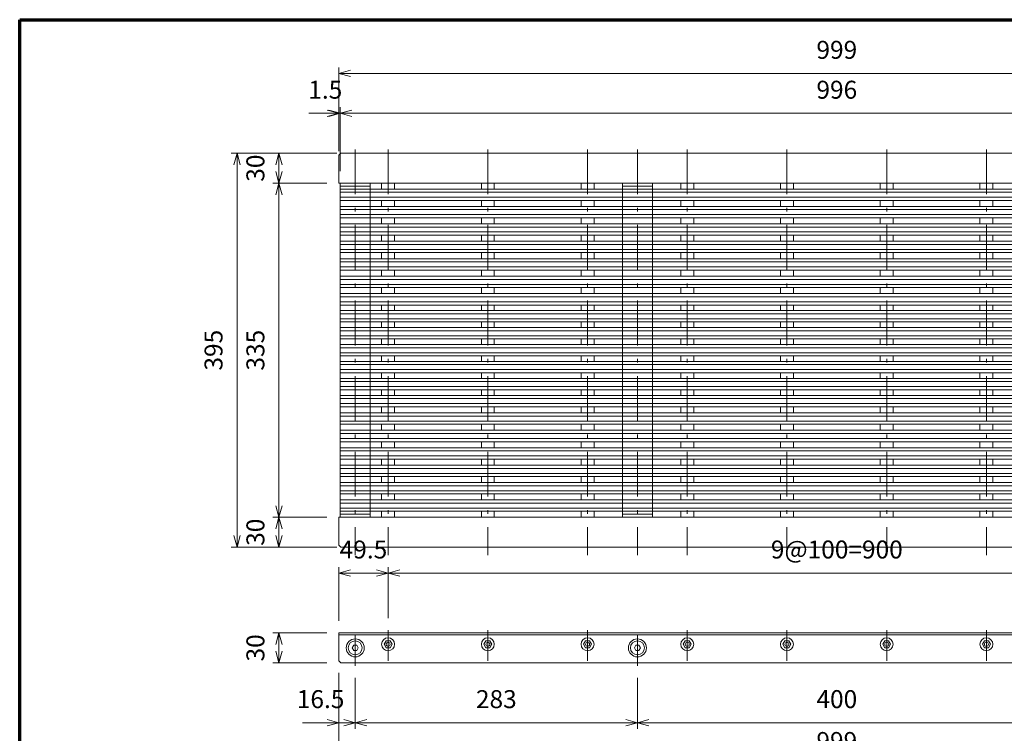
# Model space of a CAD drawing. Units: millimetres. Extents: x -8313 to 1722, y -11616 to 1152.
# Drawn here: x 72 to 1059, y 437 to 1152 of the extents above; entities that cross this region are included whole.
import ezdxf

# ---------------------------------------------------------------- set-up
doc = ezdxf.new("R2010")
doc.units = ezdxf.units.MM
doc.header["$LTSCALE"] = 1.5
doc.linetypes.add('DASHDOT', pattern=[50.5, 30, -9, 2.5, -9])
for name, color, linetype in [('1', 45, 'Continuous'), ('10', 172, 'Continuous'), ('2', 90, 'Continuous'), ('3', 6, 'Continuous'), ('6', 7, 'Continuous')]:
    doc.layers.add(name, color=color, linetype=linetype)
doc.styles.get("Standard").update_dxf_attribs({"font": 'txt', "bigfont": 'bigfont'})
doc.dimstyles.get("Standard").update_dxf_attribs({"dimtxt": 0.18, "dimasz": 0.18, "dimexe": 0.18, "dimexo": 0.0625, "dimgap": 0.09, "dimtad": 0, "dimtih": 1, "dimtoh": 1, "dimdec": 4, "dimzin": 0, "dimdsep": 46, "dimtxsty": 'Standard', "dimcen": 0.09, "dimadec": 0, "dimazin": 0, "dimtfac": 1, "dimtdec": 4, "dimtofl": 0, "dimtmove": 0, "dimatfit": 3, "dimfxl": 0, "dimtolj": 1, "dimtzin": 0, "dimarcsym": 0})

# ---------------------------------------------------------------- blocks, each defined once
blk = doc.blocks.new('*G12')
at = {"layer": '10', "color": 172, "linetype": 'Continuous', "lineweight": 70}
for p, q in [((72, 72), (72, 1152)), ((72, 1152), (1710, 1152))]:
    blk.add_line(p, q, dxfattribs=at)
blk = doc.blocks.new('Dim1')
at = {"layer": '6', "color": 7, "linetype": 'Continuous', "lineweight": 9}
for p, q in [((332.02, 1018.18), (328.92, 1006.59)), ((332.02, 1018.18), (332.02, 988.18)), ((332.02, 1018.18), (335.13, 1006.59)), ((332.02, 988.18), (328.92, 999.77)), ((332.02, 988.18), (335.13, 999.77)), ((326.02, 988.18), (380.02, 988.18))]:
    blk.add_line(p, q, dxfattribs=at)
at = {"layer": '6', "color": 7, "linetype": 'Continuous', "lineweight": 9, "insert": (323.02, 1003.18), "char_height": 18, "attachment_point": 8, "rotation": 90}
blk.add_mtext('30', dxfattribs=at)
blk = doc.blocks.new('_OPEN')
for p, q in [((-1, 0.167), (0, 0)), ((-1, -0.167), (0, 0)), ((0, 0), (-1, 0))]:
    blk.add_line(p, q)
blk = doc.blocks.new('Dim2')
at = {"layer": '6', "color": 7, "linetype": 'Continuous', "lineweight": 9}
for p, q in [((332.02, 988.18), (328.92, 976.59)), ((332.02, 988.18), (332.02, 653.18)), ((332.02, 988.18), (335.13, 976.59)), ((332.02, 653.18), (328.92, 664.77)), ((332.02, 653.18), (335.13, 664.77)), ((326.02, 653.18), (380.02, 653.18))]:
    blk.add_line(p, q, dxfattribs=at)
at = {"layer": '6', "color": 7, "linetype": 'Continuous', "lineweight": 9, "insert": (323.02, 820.68), "char_height": 18, "attachment_point": 8, "rotation": 90}
blk.add_mtext('335', dxfattribs=at)
blk = doc.blocks.new('Dim3')
at = {"layer": '6', "color": 7, "linetype": 'Continuous', "lineweight": 9}
for p, q in [((332.02, 653.18), (328.92, 641.59)), ((332.02, 653.18), (332.02, 623.18)), ((332.02, 653.18), (335.13, 641.59)), ((332.02, 623.18), (328.92, 634.77)), ((332.02, 623.18), (335.13, 634.77))]:
    blk.add_line(p, q, dxfattribs=at)
at = {"layer": '6', "color": 7, "linetype": 'Continuous', "lineweight": 9, "insert": (323.02, 638.18), "char_height": 18, "attachment_point": 8, "rotation": 90}
blk.add_mtext('30', dxfattribs=at)
blk = doc.blocks.new('Dim4')
at = {"layer": '6', "color": 7, "linetype": 'Continuous', "lineweight": 9}
for p, q in [((284.02, 1018.18), (390.02, 1018.18)), ((290.02, 1018.18), (286.92, 1006.59)), ((290.02, 1018.18), (290.02, 623.18)), ((290.02, 1018.18), (293.13, 1006.59)), ((290.02, 623.18), (286.92, 634.77)), ((290.02, 623.18), (293.13, 634.77)), ((284.02, 623.18), (390.02, 623.18))]:
    blk.add_line(p, q, dxfattribs=at)
at = {"layer": '6', "color": 7, "linetype": 'Continuous', "lineweight": 9, "insert": (281.02, 820.68), "char_height": 18, "attachment_point": 8, "rotation": 90}
blk.add_mtext('395', dxfattribs=at)
blk = doc.blocks.new('Dim5')
at = {"layer": '6', "color": 7, "linetype": 'Continuous', "lineweight": 9}
for p, q in [((392.02, 1104.18), (392.02, 1020.18)), ((392.02, 1098.18), (403.61, 1101.29)), ((392.02, 1098.18), (1391.02, 1098.18)), ((392.02, 1098.18), (403.61, 1095.08)), ((1391.02, 1098.18), (1379.43, 1101.29)), ((1391.02, 1098.18), (1379.43, 1095.08)), ((1391.02, 1104.18), (1391.02, 1020.18))]:
    blk.add_line(p, q, dxfattribs=at)
at = {"layer": '6', "color": 7, "linetype": 'Continuous', "lineweight": 9, "insert": (891.52, 1107.18), "char_height": 18, "attachment_point": 8}
blk.add_mtext('999', dxfattribs=at)
blk = doc.blocks.new('Dim6')
at = {"layer": '6', "color": 7, "linetype": 'Continuous', "lineweight": 9}
for p, q in [((362.02, 1058.18), (393.52, 1058.18)), ((392.02, 1058.18), (380.43, 1061.29)), ((392.02, 1058.18), (380.43, 1055.08)), ((393.52, 1064.18), (393.52, 1000.18)), ((393.52, 1058.18), (405.11, 1061.29)), ((393.52, 1058.18), (405.11, 1055.08))]:
    blk.add_line(p, q, dxfattribs=at)
at = {"layer": '6', "color": 7, "linetype": 'Continuous', "lineweight": 9, "insert": (378.51, 1067.18), "char_height": 18, "attachment_point": 8}
blk.add_mtext('1.5', dxfattribs=at)
blk = doc.blocks.new('Dim7')
at = {"layer": '6', "color": 7, "linetype": 'Continuous', "lineweight": 9}
for p, q in [((393.52, 1058.18), (381.93, 1061.29)), ((393.52, 1058.18), (381.93, 1055.08)), ((393.52, 1058.18), (1389.52, 1058.18)), ((1389.52, 1064.18), (1389.52, 1000.18)), ((1389.52, 1058.18), (1401.11, 1061.29)), ((1389.52, 1058.18), (1401.11, 1055.08))]:
    blk.add_line(p, q, dxfattribs=at)
at = {"layer": '6', "color": 7, "linetype": 'Continuous', "lineweight": 9, "insert": (891.52, 1067.18), "char_height": 18, "attachment_point": 8}
blk.add_mtext('996', dxfattribs=at)
blk = doc.blocks.new('Dim18')
at = {"layer": '6', "color": 7, "linetype": 'Continuous', "lineweight": 9}
for p, q in [((392.02, 603.27), (392.02, 549.27)), ((441.52, 603.27), (441.52, 552.03)), ((392.02, 597.27), (403.61, 600.38)), ((392.02, 597.27), (441.52, 597.27)), ((392.02, 597.27), (403.61, 594.17)), ((441.52, 597.27), (429.93, 600.38)), ((441.52, 597.27), (429.93, 594.17))]:
    blk.add_line(p, q, dxfattribs=at)
at = {"layer": '6', "color": 7, "linetype": 'Continuous', "lineweight": 9, "insert": (416.77, 606.27), "char_height": 18, "attachment_point": 8}
blk.add_mtext('49.5', dxfattribs=at)
blk = doc.blocks.new('Dim19')
at = {"layer": '6', "color": 7, "linetype": 'Continuous', "lineweight": 9}
for p, q in [((1341.52, 603.27), (1341.52, 552.03)), ((441.52, 597.27), (453.11, 600.38)), ((441.52, 597.27), (1341.52, 597.27)), ((441.52, 597.27), (453.11, 594.17)), ((1341.52, 597.27), (1329.93, 600.38)), ((1341.52, 597.27), (1329.93, 594.17))]:
    blk.add_line(p, q, dxfattribs=at)
at = {"layer": '6', "color": 7, "linetype": 'Continuous', "lineweight": 9, "insert": (891.52, 606.27), "char_height": 18, "attachment_point": 8}
blk.add_mtext('9@100=900', dxfattribs=at)
blk = doc.blocks.new('Dim21')
at = {"layer": '6', "color": 7, "linetype": 'Continuous', "lineweight": 9}
for p, q in [((326.02, 537.27), (380.02, 537.27)), ((332.02, 537.27), (328.92, 525.68)), ((332.02, 537.27), (332.02, 507.27)), ((332.02, 537.27), (335.13, 525.68)), ((332.02, 507.27), (328.92, 518.87)), ((332.02, 507.27), (335.13, 518.87)), ((326.02, 507.27), (380.02, 507.27))]:
    blk.add_line(p, q, dxfattribs=at)
at = {"layer": '6', "color": 7, "linetype": 'Continuous', "lineweight": 9, "insert": (323.02, 522.27), "char_height": 18, "attachment_point": 8, "rotation": 90}
blk.add_mtext('30', dxfattribs=at)
blk = doc.blocks.new('*G59')
at = {"layer": '2', "color": 90, "linetype": 'Continuous', "lineweight": 18}
for p, q in [((437.52, 525.87), (439.52, 529.34)), ((439.52, 522.41), (437.52, 525.87)), ((439.52, 529.34), (443.52, 529.34)), ((443.52, 529.34), (445.52, 525.87)), ((445.52, 525.87), (443.52, 522.41)), ((443.52, 522.41), (439.52, 522.41))]:
    blk.add_line(p, q, dxfattribs=at)
blk = doc.blocks.new('*G60')
at = {"layer": '2', "color": 90, "linetype": 'Continuous', "lineweight": 18}
for p, q in [((537.52, 525.87), (539.52, 529.34)), ((539.52, 522.41), (537.52, 525.87)), ((539.52, 529.34), (543.52, 529.34)), ((543.52, 529.34), (545.52, 525.87)), ((545.52, 525.87), (543.52, 522.41)), ((543.52, 522.41), (539.52, 522.41))]:
    blk.add_line(p, q, dxfattribs=at)
blk = doc.blocks.new('*G61')
at = {"layer": '2', "color": 90, "linetype": 'Continuous', "lineweight": 18}
for p, q in [((637.52, 525.87), (639.52, 529.34)), ((639.52, 522.41), (637.52, 525.87)), ((639.52, 529.34), (643.52, 529.34)), ((643.52, 529.34), (645.52, 525.87)), ((645.52, 525.87), (643.52, 522.41)), ((643.52, 522.41), (639.52, 522.41))]:
    blk.add_line(p, q, dxfattribs=at)
blk = doc.blocks.new('*G62')
at = {"layer": '2', "color": 90, "linetype": 'Continuous', "lineweight": 18}
for p, q in [((737.52, 525.87), (739.52, 529.34)), ((739.52, 522.41), (737.52, 525.87)), ((739.52, 529.34), (743.52, 529.34)), ((743.52, 529.34), (745.52, 525.87)), ((745.52, 525.87), (743.52, 522.41)), ((743.52, 522.41), (739.52, 522.41))]:
    blk.add_line(p, q, dxfattribs=at)
blk = doc.blocks.new('*G63')
at = {"layer": '2', "color": 90, "linetype": 'Continuous', "lineweight": 18}
for p, q in [((837.52, 525.87), (839.52, 529.34)), ((839.52, 522.41), (837.52, 525.87)), ((839.52, 529.34), (843.52, 529.34)), ((843.52, 529.34), (845.52, 525.87)), ((845.52, 525.87), (843.52, 522.41)), ((843.52, 522.41), (839.52, 522.41))]:
    blk.add_line(p, q, dxfattribs=at)
blk = doc.blocks.new('*G64')
at = {"layer": '2', "color": 90, "linetype": 'Continuous', "lineweight": 18}
for p, q in [((937.52, 525.87), (939.52, 529.34)), ((939.52, 522.41), (937.52, 525.87)), ((939.52, 529.34), (943.52, 529.34)), ((943.52, 529.34), (945.52, 525.87)), ((945.52, 525.87), (943.52, 522.41)), ((943.52, 522.41), (939.52, 522.41))]:
    blk.add_line(p, q, dxfattribs=at)
blk = doc.blocks.new('*G65')
at = {"layer": '2', "color": 90, "linetype": 'Continuous', "lineweight": 18}
for p, q in [((1037.52, 525.87), (1039.52, 529.34)), ((1039.52, 522.41), (1037.52, 525.87)), ((1039.52, 529.34), (1043.52, 529.34)), ((1043.52, 529.34), (1045.52, 525.87)), ((1045.52, 525.87), (1043.52, 522.41)), ((1043.52, 522.41), (1039.52, 522.41))]:
    blk.add_line(p, q, dxfattribs=at)
blk = doc.blocks.new('*G69')
at = {"layer": '1', "color": 45, "linetype": 'Continuous', "lineweight": 9}
for p, q in [((405.52, 522.27), (407.02, 524.87)), ((407.02, 524.87), (410.02, 524.87)), ((410.02, 524.87), (411.52, 522.27)), ((407.02, 519.68), (405.52, 522.27)), ((410.02, 519.68), (407.02, 519.68)), ((411.52, 522.27), (410.02, 519.68))]:
    blk.add_line(p, q, dxfattribs=at)
blk = doc.blocks.new('*G70')
at = {"layer": '1', "color": 45, "linetype": 'Continuous', "lineweight": 9}
for p, q in [((688.52, 522.27), (690.02, 524.87)), ((690.02, 524.87), (693.02, 524.87)), ((693.02, 524.87), (694.52, 522.27)), ((690.02, 519.68), (688.52, 522.27)), ((693.02, 519.68), (690.02, 519.68)), ((694.52, 522.27), (693.02, 519.68))]:
    blk.add_line(p, q, dxfattribs=at)
blk = doc.blocks.new('Dim22')
at = {"layer": '6', "color": 7, "linetype": 'Continuous', "lineweight": 9}
for p, q in [((408.52, 441.27), (408.52, 492.36)), ((355.79, 447.27), (408.52, 447.27)), ((392.02, 447.27), (380.43, 450.38)), ((392.02, 447.27), (380.43, 444.17)), ((408.52, 447.27), (420.11, 450.38)), ((408.52, 447.27), (420.11, 444.17))]:
    blk.add_line(p, q, dxfattribs=at)
at = {"layer": '6', "color": 7, "linetype": 'Continuous', "lineweight": 9, "insert": (373.79, 456.27), "char_height": 18, "attachment_point": 8}
blk.add_mtext('16.5', dxfattribs=at)
blk = doc.blocks.new('Dim23')
at = {"layer": '6', "color": 7, "linetype": 'Continuous', "lineweight": 9}
for p, q in [((691.52, 441.27), (691.52, 492.36)), ((408.52, 447.27), (396.93, 450.38)), ((408.52, 447.27), (396.93, 444.17)), ((408.52, 447.27), (691.52, 447.27)), ((691.52, 447.27), (703.11, 450.38)), ((691.52, 447.27), (703.11, 444.17))]:
    blk.add_line(p, q, dxfattribs=at)
at = {"layer": '6', "color": 7, "linetype": 'Continuous', "lineweight": 9, "insert": (550.02, 456.27), "char_height": 18, "attachment_point": 8}
blk.add_mtext('283', dxfattribs=at)
blk = doc.blocks.new('Dim24')
at = {"layer": '6', "color": 7, "linetype": 'Continuous', "lineweight": 9}
for p, q in [((1091.52, 441.27), (1091.52, 492.36)), ((691.52, 447.27), (679.93, 450.38)), ((691.52, 447.27), (679.93, 444.17)), ((691.52, 447.27), (1091.52, 447.27)), ((1091.52, 447.27), (1103.11, 450.38)), ((1091.52, 447.27), (1103.11, 444.17))]:
    blk.add_line(p, q, dxfattribs=at)
at = {"layer": '6', "color": 7, "linetype": 'Continuous', "lineweight": 9, "insert": (891.52, 456.27), "char_height": 18, "attachment_point": 8}
blk.add_mtext('400', dxfattribs=at)
blk = doc.blocks.new('Dim27')
at = {"layer": '6', "color": 7, "linetype": 'Continuous', "lineweight": 9}
for p, q in [((392.02, 399.27), (392.02, 497.27)), ((1391.02, 399.27), (1391.02, 497.27)), ((392.02, 405.27), (403.61, 408.38)), ((392.02, 405.27), (1391.02, 405.27)), ((392.02, 405.27), (403.61, 402.17)), ((1391.02, 405.27), (1379.43, 408.38)), ((1391.02, 405.27), (1379.43, 402.17))]:
    blk.add_line(p, q, dxfattribs=at)
at = {"layer": '6', "color": 7, "linetype": 'Continuous', "lineweight": 9, "insert": (891.52, 414.27), "char_height": 18, "attachment_point": 8}
blk.add_mtext('999', dxfattribs=at)

msp = doc.modelspace()

# ---------------------------------------------------------------- linework, layer by layer
at = {"layer": '1', "color": 45, "linetype": 'DASHDOT', "lineweight": 9}
for p, q in [((408.524, 1021.946), (408.524, 615.333)), ((441.524, 1021.946), (441.524, 615.333)), ((541.524, 1021.946), (541.524, 615.333)), ((641.524, 1021.946), (641.524, 615.333)), ((691.524, 1021.946), (691.524, 615.333)), ((741.524, 1021.946), (741.524, 615.333)), ((841.524, 1021.946), (841.524, 615.333)), ((941.524, 1021.946), (941.524, 615.333)), ((1041.524, 1021.946), (1041.524, 615.333)), ((408.524, 534.606), (408.524, 504.357)), ((441.524, 540.031), (441.524, 509.335)), ((541.524, 540.031), (541.524, 509.335)), ((641.524, 540.031), (641.524, 509.335)), ((691.524, 534.606), (691.524, 504.357)), ((741.524, 540.031), (741.524, 509.335)), ((841.524, 540.031), (841.524, 509.335)), ((941.524, 540.031), (941.524, 509.335)), ((1041.524, 540.031), (1041.524, 509.335))]:
    msp.add_line(p, q, dxfattribs=at)
at = {"layer": '1', "color": 45, "linetype": 'Continuous', "lineweight": 9}
for p, q in [((393.524, 988.183), (393.524, 653.183)), ((423.524, 653.183), (423.524, 988.183)), ((435.024, 988.183), (435.024, 982.183)), ((448.024, 988.183), (448.024, 982.183)), ((535.024, 988.183), (535.024, 982.183)), ((548.024, 988.183), (548.024, 982.183)), ((635.024, 988.183), (635.024, 982.183)), ((648.024, 988.183), (648.024, 982.183)), ((676.524, 988.183), (676.524, 653.183)), ((706.524, 653.183), (706.524, 988.183)), ((735.024, 988.183), (735.024, 982.183)), ((748.024, 988.183), (748.024, 982.183)), ((835.024, 988.183), (835.024, 982.183)), ((848.024, 988.183), (848.024, 982.183)), ((935.024, 988.183), (935.024, 982.183)), ((948.024, 988.183), (948.024, 982.183)), ((1035.024, 988.183), (1035.024, 982.183)), ((1048.024, 988.183), (1048.024, 982.183)), ((423.524, 985.183), (393.524, 985.183)), ((393.524, 978.983), (1389.524, 978.983)), ((706.524, 985.183), (676.524, 985.183)), ((393.524, 973.983), (1389.524, 973.983)), ((435.024, 970.783), (435.024, 964.783)), ((448.024, 970.783), (448.024, 964.783)), ((535.024, 970.783), (535.024, 964.783)), ((548.024, 970.783), (548.024, 964.783)), ((635.024, 970.783), (635.024, 964.783)), ((648.024, 970.783), (648.024, 964.783)), ((735.024, 970.783), (735.024, 964.783)), ((748.024, 970.783), (748.024, 964.783)), ((835.024, 970.783), (835.024, 964.783)), ((848.024, 970.783), (848.024, 964.783)), ((935.024, 970.783), (935.024, 964.783)), ((948.024, 970.783), (948.024, 964.783)), ((1035.024, 970.783), (1035.024, 964.783)), ((1048.024, 970.783), (1048.024, 964.783)), ((393.524, 961.583), (1389.524, 961.583)), ((393.524, 956.583), (1389.524, 956.583)), ((435.024, 953.383), (435.024, 947.383)), ((448.024, 953.383), (448.024, 947.383)), ((535.024, 953.383), (535.024, 947.383)), ((548.024, 953.383), (548.024, 947.383)), ((635.024, 953.383), (635.024, 947.383)), ((648.024, 953.383), (648.024, 947.383)), ((735.024, 953.383), (735.024, 947.383)), ((748.024, 953.383), (748.024, 947.383)), ((835.024, 953.383), (835.024, 947.383)), ((848.024, 953.383), (848.024, 947.383)), ((935.024, 953.383), (935.024, 947.383)), ((948.024, 953.383), (948.024, 947.383)), ((1035.024, 953.383), (1035.024, 947.383)), ((1048.024, 953.383), (1048.024, 947.383)), ((393.524, 944.183), (1389.524, 944.183)), ((393.524, 939.183), (1389.524, 939.183)), ((435.024, 935.983), (435.024, 929.883)), ((448.024, 935.983), (448.024, 929.883)), ((535.024, 935.983), (535.024, 929.883)), ((548.024, 935.983), (548.024, 929.883)), ((635.024, 935.983), (635.024, 929.883)), ((648.024, 935.983), (648.024, 929.883)), ((735.024, 935.983), (735.024, 929.883)), ((748.024, 935.983), (748.024, 929.883)), ((835.024, 935.983), (835.024, 929.883)), ((848.024, 935.983), (848.024, 929.883)), ((935.024, 935.983), (935.024, 929.883)), ((948.024, 935.983), (948.024, 929.883)), ((1035.024, 935.983), (1035.024, 929.883)), ((1048.024, 935.983), (1048.024, 929.883)), ((393.524, 926.683), (1389.524, 926.683)), ((393.524, 921.683), (1389.524, 921.683)), ((435.024, 918.483), (435.024, 912.383)), ((448.024, 918.483), (448.024, 912.383)), ((535.024, 918.483), (535.024, 912.383)), ((548.024, 918.483), (548.024, 912.383)), ((635.024, 918.483), (635.024, 912.383)), ((648.024, 918.483), (648.024, 912.383)), ((735.024, 918.483), (735.024, 912.383)), ((748.024, 918.483), (748.024, 912.383)), ((835.024, 918.483), (835.024, 912.383)), ((848.024, 918.483), (848.024, 912.383)), ((935.024, 918.483), (935.024, 912.383)), ((948.024, 918.483), (948.024, 912.383)), ((1035.024, 918.483), (1035.024, 912.383)), ((1048.024, 918.483), (1048.024, 912.383)), ((393.524, 909.183), (1389.524, 909.183)), ((393.524, 904.183), (1389.524, 904.183)), ((435.024, 900.983), (435.024, 894.883)), ((448.024, 900.983), (448.024, 894.883)), ((535.024, 900.983), (535.024, 894.883)), ((548.024, 900.983), (548.024, 894.883)), ((635.024, 900.983), (635.024, 894.883)), ((648.024, 900.983), (648.024, 894.883)), ((735.024, 900.983), (735.024, 894.883)), ((748.024, 900.983), (748.024, 894.883)), ((835.024, 900.983), (835.024, 894.883)), ((848.024, 900.983), (848.024, 894.883)), ((935.024, 900.983), (935.024, 894.883)), ((948.024, 900.983), (948.024, 894.883)), ((1035.024, 900.983), (1035.024, 894.883)), ((1048.024, 900.983), (1048.024, 894.883)), ((393.524, 891.683), (1389.524, 891.683)), ((393.524, 886.683), (1389.524, 886.683)), ((435.024, 883.483), (435.024, 877.383)), ((448.024, 883.483), (448.024, 877.383)), ((535.024, 883.483), (535.024, 877.383)), ((548.024, 883.483), (548.024, 877.383)), ((635.024, 883.483), (635.024, 877.383)), ((648.024, 883.483), (648.024, 877.383)), ((735.024, 883.483), (735.024, 877.383)), ((748.024, 883.483), (748.024, 877.383)), ((835.024, 883.483), (835.024, 877.383)), ((848.024, 883.483), (848.024, 877.383)), ((935.024, 883.483), (935.024, 877.383)), ((948.024, 883.483), (948.024, 877.383)), ((1035.024, 883.483), (1035.024, 877.383)), ((1048.024, 883.483), (1048.024, 877.383)), ((393.524, 874.183), (1389.524, 874.183)), ((393.524, 869.183), (1389.524, 869.183)), ((435.024, 865.983), (435.024, 860.383)), ((448.024, 865.983), (448.024, 860.383)), ((535.024, 865.983), (535.024, 860.383)), ((548.024, 865.983), (548.024, 860.383)), ((635.024, 865.983), (635.024, 860.383)), ((648.024, 865.983), (648.024, 860.383)), ((735.024, 865.983), (735.024, 860.383)), ((748.024, 865.983), (748.024, 860.383)), ((835.024, 865.983), (835.024, 860.383)), ((848.024, 865.983), (848.024, 860.383)), ((935.024, 865.983), (935.024, 860.383)), ((948.024, 865.983), (948.024, 860.383)), ((1035.024, 865.983), (1035.024, 860.383)), ((1048.024, 865.983), (1048.024, 860.383)), ((393.524, 857.183), (1389.524, 857.183)), ((393.524, 852.183), (1389.524, 852.183)), ((393.524, 840.183), (1389.524, 840.183)), ((435.024, 848.983), (435.024, 843.383)), ((448.024, 848.983), (448.024, 843.383)), ((535.024, 848.983), (535.024, 843.383)), ((548.024, 848.983), (548.024, 843.383)), ((635.024, 848.983), (635.024, 843.383)), ((648.024, 848.983), (648.024, 843.383)), ((735.024, 848.983), (735.024, 843.383)), ((748.024, 848.983), (748.024, 843.383)), ((835.024, 848.983), (835.024, 843.383)), ((848.024, 848.983), (848.024, 843.383)), ((935.024, 848.983), (935.024, 843.383)), ((948.024, 848.983), (948.024, 843.383)), ((1035.024, 848.983), (1035.024, 843.383)), ((1048.024, 848.983), (1048.024, 843.383)), ((393.524, 835.183), (1389.524, 835.183)), ((435.024, 831.983), (435.024, 826.383)), ((448.024, 831.983), (448.024, 826.383)), ((535.024, 831.983), (535.024, 826.383)), ((548.024, 831.983), (548.024, 826.383)), ((635.024, 831.983), (635.024, 826.383)), ((648.024, 831.983), (648.024, 826.383)), ((735.024, 831.983), (735.024, 826.383)), ((748.024, 831.983), (748.024, 826.383)), ((835.024, 831.983), (835.024, 826.383)), ((848.024, 831.983), (848.024, 826.383)), ((935.024, 831.983), (935.024, 826.383)), ((948.024, 831.983), (948.024, 826.383)), ((1035.024, 831.983), (1035.024, 826.383)), ((1048.024, 831.983), (1048.024, 826.383)), ((393.524, 823.183), (1389.524, 823.183)), ((393.524, 818.183), (1389.524, 818.183)), ((435.024, 814.983), (435.024, 809.383)), ((448.024, 814.983), (448.024, 809.383)), ((535.024, 814.983), (535.024, 809.383)), ((548.024, 814.983), (548.024, 809.383)), ((635.024, 814.983), (635.024, 809.383)), ((648.024, 814.983), (648.024, 809.383)), ((735.024, 814.983), (735.024, 809.383)), ((748.024, 814.983), (748.024, 809.383)), ((835.024, 814.983), (835.024, 809.383)), ((848.024, 814.983), (848.024, 809.383)), ((935.024, 814.983), (935.024, 809.383)), ((948.024, 814.983), (948.024, 809.383)), ((1035.024, 814.983), (1035.024, 809.383)), ((1048.024, 814.983), (1048.024, 809.383)), ((393.524, 806.183), (1389.524, 806.183)), ((393.524, 801.183), (1389.524, 801.183)), ((435.024, 797.983), (435.024, 792.383)), ((448.024, 797.983), (448.024, 792.383)), ((535.024, 797.983), (535.024, 792.383)), ((548.024, 797.983), (548.024, 792.383)), ((635.024, 797.983), (635.024, 792.383)), ((648.024, 797.983), (648.024, 792.383)), ((735.024, 797.983), (735.024, 792.383)), ((748.024, 797.983), (748.024, 792.383)), ((835.024, 797.983), (835.024, 792.383)), ((848.024, 797.983), (848.024, 792.383)), ((935.024, 797.983), (935.024, 792.383)), ((948.024, 797.983), (948.024, 792.383)), ((1035.024, 797.983), (1035.024, 792.383)), ((1048.024, 797.983), (1048.024, 792.383)), ((393.524, 789.183), (1389.524, 789.183)), ((393.524, 784.183), (1389.524, 784.183)), ((435.024, 780.983), (435.024, 775.383)), ((448.024, 780.983), (448.024, 775.383)), ((535.024, 780.983), (535.024, 775.383)), ((548.024, 780.983), (548.024, 775.383)), ((635.024, 780.983), (635.024, 775.383)), ((648.024, 780.983), (648.024, 775.383)), ((735.024, 780.983), (735.024, 775.383)), ((748.024, 780.983), (748.024, 775.383)), ((835.024, 780.983), (835.024, 775.383)), ((848.024, 780.983), (848.024, 775.383)), ((935.024, 780.983), (935.024, 775.383)), ((948.024, 780.983), (948.024, 775.383)), ((1035.024, 780.983), (1035.024, 775.383)), ((1048.024, 780.983), (1048.024, 775.383)), ((393.524, 772.183), (1389.524, 772.183)), ((393.524, 767.183), (1389.524, 767.183)), ((435.024, 757.883), (435.024, 763.983)), ((448.024, 757.883), (448.024, 763.983)), ((535.024, 757.883), (535.024, 763.983)), ((548.024, 757.883), (548.024, 763.983)), ((635.024, 757.883), (635.024, 763.983)), ((648.024, 757.883), (648.024, 763.983)), ((735.024, 757.883), (735.024, 763.983)), ((748.024, 757.883), (748.024, 763.983)), ((835.024, 757.883), (835.024, 763.983)), ((848.024, 757.883), (848.024, 763.983)), ((935.024, 757.883), (935.024, 763.983)), ((948.024, 757.883), (948.024, 763.983)), ((1035.024, 757.883), (1035.024, 763.983)), ((1048.024, 757.883), (1048.024, 763.983)), ((393.524, 754.683), (1389.524, 754.683)), ((393.524, 749.683), (1389.524, 749.683)), ((435.024, 740.383), (435.024, 746.483)), ((448.024, 740.383), (448.024, 746.483)), ((535.024, 740.383), (535.024, 746.483)), ((548.024, 740.383), (548.024, 746.483)), ((635.024, 740.383), (635.024, 746.483)), ((648.024, 740.383), (648.024, 746.483)), ((735.024, 740.383), (735.024, 746.483)), ((748.024, 740.383), (748.024, 746.483)), ((835.024, 740.383), (835.024, 746.483)), ((848.024, 740.383), (848.024, 746.483)), ((935.024, 740.383), (935.024, 746.483)), ((948.024, 740.383), (948.024, 746.483)), ((1035.024, 740.383), (1035.024, 746.483)), ((1048.024, 740.383), (1048.024, 746.483)), ((393.524, 737.183), (1389.524, 737.183)), ((393.524, 732.183), (1389.524, 732.183)), ((435.024, 722.883), (435.024, 728.983)), ((448.024, 722.883), (448.024, 728.983)), ((535.024, 722.883), (535.024, 728.983)), ((548.024, 722.883), (548.024, 728.983)), ((635.024, 722.883), (635.024, 728.983)), ((648.024, 722.883), (648.024, 728.983)), ((735.024, 722.883), (735.024, 728.983)), ((748.024, 722.883), (748.024, 728.983)), ((835.024, 722.883), (835.024, 728.983)), ((848.024, 722.883), (848.024, 728.983)), ((935.024, 722.883), (935.024, 728.983)), ((948.024, 722.883), (948.024, 728.983)), ((1035.024, 722.883), (1035.024, 728.983)), ((1048.024, 722.883), (1048.024, 728.983)), ((393.524, 719.683), (1389.524, 719.683)), ((393.524, 714.683), (1389.524, 714.683)), ((435.024, 705.383), (435.024, 711.483)), ((448.024, 705.383), (448.024, 711.483)), ((535.024, 705.383), (535.024, 711.483)), ((548.024, 705.383), (548.024, 711.483)), ((635.024, 705.383), (635.024, 711.483)), ((648.024, 705.383), (648.024, 711.483)), ((735.024, 705.383), (735.024, 711.483)), ((748.024, 705.383), (748.024, 711.483)), ((835.024, 705.383), (835.024, 711.483)), ((848.024, 705.383), (848.024, 711.483)), ((935.024, 705.383), (935.024, 711.483)), ((948.024, 705.383), (948.024, 711.483)), ((1035.024, 705.383), (1035.024, 711.483)), ((1048.024, 705.383), (1048.024, 711.483)), ((393.524, 702.183), (1389.524, 702.183)), ((393.524, 697.183), (1389.524, 697.183)), ((435.024, 687.983), (435.024, 693.983)), ((448.024, 687.983), (448.024, 693.983)), ((535.024, 687.983), (535.024, 693.983)), ((548.024, 687.983), (548.024, 693.983)), ((635.024, 687.983), (635.024, 693.983)), ((648.024, 687.983), (648.024, 693.983)), ((735.024, 687.983), (735.024, 693.983)), ((748.024, 687.983), (748.024, 693.983)), ((835.024, 687.983), (835.024, 693.983)), ((848.024, 687.983), (848.024, 693.983)), ((935.024, 687.983), (935.024, 693.983)), ((948.024, 687.983), (948.024, 693.983)), ((1035.024, 687.983), (1035.024, 693.983)), ((1048.024, 687.983), (1048.024, 693.983)), ((393.524, 684.783), (1389.524, 684.783)), ((393.524, 679.783), (1389.524, 679.783)), ((435.024, 670.583), (435.024, 676.583)), ((448.024, 670.583), (448.024, 676.583)), ((535.024, 670.583), (535.024, 676.583)), ((548.024, 670.583), (548.024, 676.583)), ((635.024, 670.583), (635.024, 676.583)), ((648.024, 670.583), (648.024, 676.583)), ((735.024, 670.583), (735.024, 676.583)), ((748.024, 670.583), (748.024, 676.583)), ((835.024, 670.583), (835.024, 676.583)), ((848.024, 670.583), (848.024, 676.583)), ((935.024, 670.583), (935.024, 676.583)), ((948.024, 670.583), (948.024, 676.583)), ((1035.024, 670.583), (1035.024, 676.583)), ((1048.024, 670.583), (1048.024, 676.583)), ((393.524, 667.383), (1389.524, 667.383)), ((393.524, 662.383), (1389.524, 662.383)), ((423.524, 656.183), (393.524, 656.183)), ((435.024, 653.183), (435.024, 659.183)), ((448.024, 653.183), (448.024, 659.183)), ((535.024, 653.183), (535.024, 659.183)), ((548.024, 653.183), (548.024, 659.183)), ((635.024, 653.183), (635.024, 659.183)), ((648.024, 653.183), (648.024, 659.183)), ((706.524, 656.183), (676.524, 656.183)), ((735.024, 653.183), (735.024, 659.183)), ((748.024, 653.183), (748.024, 659.183)), ((835.024, 653.183), (835.024, 659.183)), ((848.024, 653.183), (848.024, 659.183)), ((935.024, 653.183), (935.024, 659.183)), ((948.024, 653.183), (948.024, 659.183)), ((1035.024, 653.183), (1035.024, 659.183)), ((1048.024, 653.183), (1048.024, 659.183))]:
    msp.add_line(p, q, dxfattribs=at)
for centre in [(441.524, 525.875), (541.524, 525.875), (641.524, 525.875), (741.524, 525.875), (841.524, 525.875), (941.524, 525.875), (1041.524, 525.875)]:
    msp.add_circle(centre, 2, dxfattribs=at)
at = {"layer": '2', "color": 90, "linetype": 'Continuous', "lineweight": 18}
for p, q in [((393.524, 982.183), (393.524, 970.783)), ((393.524, 982.183), (1389.524, 982.183)), ((393.524, 970.783), (1389.524, 970.783)), ((393.524, 964.783), (393.524, 953.383)), ((393.524, 964.783), (1389.524, 964.783)), ((393.524, 953.383), (1389.524, 953.383)), ((393.524, 947.383), (393.524, 935.983)), ((393.524, 947.383), (1389.524, 947.383)), ((393.524, 935.983), (1389.524, 935.983)), ((393.524, 929.883), (393.524, 918.483)), ((393.524, 929.883), (1389.524, 929.883)), ((393.524, 918.483), (1389.524, 918.483)), ((393.524, 912.383), (393.524, 900.983)), ((393.524, 912.383), (1389.524, 912.383)), ((393.524, 900.983), (1389.524, 900.983)), ((393.524, 894.883), (393.524, 883.483)), ((393.524, 894.883), (1389.524, 894.883)), ((393.524, 883.483), (1389.524, 883.483)), ((393.524, 877.383), (393.524, 865.983)), ((393.524, 877.383), (1389.524, 877.383)), ((393.524, 865.983), (1389.524, 865.983)), ((393.524, 860.383), (393.524, 848.983)), ((393.524, 860.383), (1389.524, 860.383)), ((393.524, 848.983), (1389.524, 848.983)), ((393.524, 843.383), (393.524, 831.983)), ((393.524, 843.383), (1389.524, 843.383)), ((393.524, 831.983), (1389.524, 831.983)), ((393.524, 826.383), (393.524, 814.983)), ((393.524, 826.383), (1389.524, 826.383)), ((393.524, 814.983), (1389.524, 814.983)), ((393.524, 809.383), (393.524, 797.983)), ((393.524, 809.383), (1389.524, 809.383)), ((393.524, 797.983), (1389.524, 797.983)), ((393.524, 792.383), (393.524, 780.983)), ((393.524, 792.383), (1389.524, 792.383)), ((393.524, 780.983), (1389.524, 780.983)), ((393.524, 775.383), (393.524, 763.983)), ((393.524, 775.383), (1389.524, 775.383)), ((393.524, 763.983), (1389.524, 763.983)), ((393.524, 757.883), (393.524, 746.483)), ((393.524, 757.883), (1389.524, 757.883)), ((393.524, 746.483), (1389.524, 746.483)), ((393.524, 728.983), (393.524, 740.383)), ((393.524, 740.383), (1389.524, 740.383)), ((393.524, 728.983), (1389.524, 728.983)), ((393.524, 711.483), (393.524, 722.883)), ((393.524, 722.883), (1389.524, 722.883)), ((393.524, 711.483), (1389.524, 711.483)), ((393.524, 693.983), (393.524, 705.383)), ((393.524, 705.383), (1389.524, 705.383)), ((393.524, 693.983), (1389.524, 693.983)), ((393.524, 676.583), (393.524, 687.983)), ((393.524, 687.983), (1389.524, 687.983)), ((393.524, 676.583), (1389.524, 676.583)), ((393.524, 659.183), (393.524, 670.583)), ((393.524, 670.583), (1389.524, 670.583)), ((393.524, 659.183), (1389.524, 659.183)), ((392.024, 535.275), (1391.024, 535.275))]:
    msp.add_line(p, q, dxfattribs=at)
for centre, radius in [((408.524, 522.275), 9), ((408.524, 522.275), 7), ((441.524, 525.875), 6.5), ((541.524, 525.875), 6.5), ((641.524, 525.875), 6.5), ((691.524, 522.275), 9), ((691.524, 522.275), 7), ((741.524, 525.875), 6.5), ((841.524, 525.875), 6.5), ((941.524, 525.875), 6.5), ((1041.524, 525.875), 6.5)]:
    msp.add_circle(centre, radius, dxfattribs=at)
at = {"layer": '3', "color": 6, "linetype": 'Continuous', "lineweight": 18}
for p, q in [((392.024, 1016.183), (394.024, 1018.183)), ((394.024, 1018.183), (1389.024, 1018.183)), ((392.024, 988.183), (392.024, 1016.183)), ((392.024, 988.183), (1391.024, 988.183)), ((392.024, 653.183), (1391.024, 653.183)), ((392.024, 653.183), (392.024, 625.183)), ((392.024, 625.183), (394.024, 623.183)), ((394.024, 623.183), (1389.024, 623.183)), ((392.024, 537.275), (1391.024, 537.275)), ((392.024, 537.275), (392.024, 509.275)), ((392.024, 509.275), (394.024, 507.275)), ((394.024, 507.275), (1389.024, 507.275))]:
    msp.add_line(p, q, dxfattribs=at)

# ---------------------------------------------------------------- block references
for name in ['*G12', '*G69', '*G59', '*G60', '*G61', '*G70', '*G62', '*G63', '*G64', '*G65']:
    msp.add_blockref(name, (0, 0))

# ---------------------------------------------------------------- dimensions: what is measured, and where the dimension line sits
at = {"layer": '6', "color": 7, "linetype": 'Continuous', "lineweight": 9}
for base, p1, p2, picture, middle in [((392.024, 1098.183), (392.024, 1008.183), (1391.024, 1008.183), 'Dim5', (891.524, 1107.183)), ((392.024, 1058.183), (392.024, 1008.183), (393.524, 988.183), 'Dim6', (378.509, 1067.183)), ((393.524, 1058.183), (393.524, 988.183), (1389.524, 988.183), 'Dim7', (891.524, 1067.183)), ((392.024, 597.275), (392.024, 537.275), (441.524, 540.031), 'Dim18', (416.774, 606.275)), ((392.024, 447.275), (392.024, 509.275), (408.524, 504.357), 'Dim22', (373.789, 456.275)), ((392.024, 405.275), (392.024, 509.275), (1391.024, 509.275), 'Dim27', (891.524, 414.275)), ((408.524, 447.275), (408.524, 504.357), (691.524, 504.357), 'Dim23', (550.024, 456.275)), ((691.524, 447.275), (691.524, 504.357), (1091.524, 504.357), 'Dim24', (891.524, 456.275))]:
    dim = msp.add_linear_dim(base=base, p1=p1, p2=p2, dimstyle='Standard', override={"dimscale": 6, "dimtxt": 3, "dimasz": 2, "dimexe": 1, "dimexo": 2, "dimtad": 3, "dimtih": 0, "dimtoh": 0, "dimdec": 2, "dimzin": 8, "dimblk1": 'OPEN', "dimblk2": 'OPEN', "dimsah": 1, "dimtix": 0, "dimtofl": 1, "dimtmove": 2, "dimatfit": 2, "dimtzin": 8}, dxfattribs=at)
    dim.commit()
    dim.dimension.update_dxf_attribs({"geometry": picture, "text_midpoint": middle, "dimtype": 160})
for base, p1, p2, picture, middle in [((290.024, 1018.183), (402.024, 1018.183), (402.024, 623.183), 'Dim4', (281.024, 820.683)), ((332.024, 1018.183), (402.024, 1018.183), (392.024, 988.183), 'Dim1', (323.024, 1003.183)), ((332.024, 988.183), (392.024, 988.183), (392.024, 653.183), 'Dim2', (323.024, 820.683)), ((332.024, 653.183), (392.024, 653.183), (402.024, 623.183), 'Dim3', (323.024, 638.183)), ((332.024, 537.275), (392.024, 537.275), (392.024, 507.275), 'Dim21', (323.024, 522.275))]:
    dim = msp.add_linear_dim(base=base, p1=p1, p2=p2, angle=90, dimstyle='Standard', override={"dimscale": 6, "dimtxt": 3, "dimasz": 2, "dimexe": 1, "dimexo": 2, "dimtad": 3, "dimtih": 0, "dimtoh": 0, "dimdec": 2, "dimzin": 8, "dimblk1": 'OPEN', "dimblk2": 'OPEN', "dimsah": 1, "dimtix": 0, "dimtofl": 1, "dimtmove": 2, "dimatfit": 2, "dimtzin": 8}, dxfattribs=at)
    dim.commit()
    dim.dimension.update_dxf_attribs({"geometry": picture, "text_midpoint": middle, "dimtype": 160})
dim = msp.add_linear_dim(base=(441.524, 597.275), p1=(441.524, 540.031), p2=(1341.524, 540.031), text='9@100=900', dimstyle='Standard', override={"dimscale": 6, "dimtxt": 3, "dimasz": 2, "dimexe": 1, "dimexo": 2, "dimtad": 3, "dimtih": 0, "dimtoh": 0, "dimdec": 2, "dimzin": 8, "dimblk1": 'OPEN', "dimblk2": 'OPEN', "dimsah": 1, "dimtix": 0, "dimtofl": 1, "dimtmove": 2, "dimatfit": 2, "dimtzin": 8}, dxfattribs=at)
dim.commit()
dim.dimension.update_dxf_attribs({"geometry": 'Dim19', "text_midpoint": (891.524, 606.275), "dimtype": 160})

doc.saveas('drawing.dxf')
